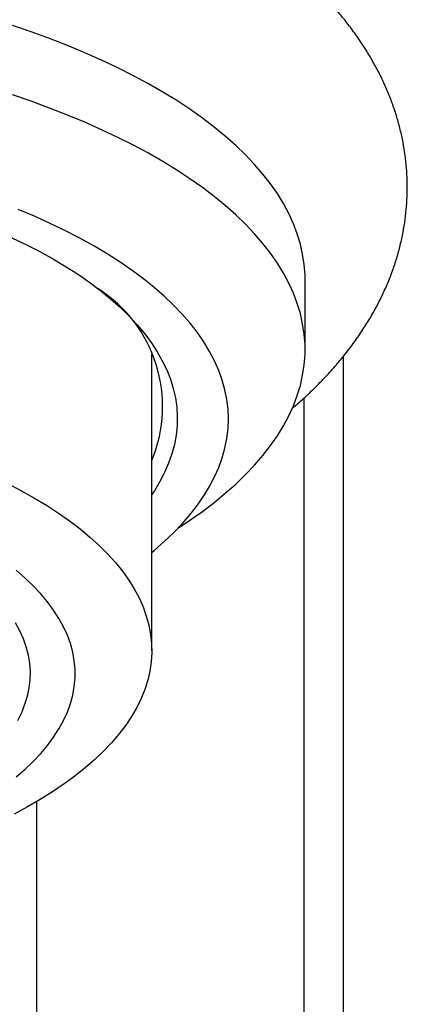
# Model space of a CAD drawing. Units: millimetres. Extents: x 30 to 600, y 38 to 861.
# Drawn here: x 184 to 191, y 600 to 619 of the extents above; entities that cross this region are included whole.
import ezdxf

# ---------------------------------------------------------------- set-up
doc = ezdxf.new("R2010")
doc.units = ezdxf.units.MM
doc.header["$LTSCALE"] = 3

msp = doc.modelspace()

# ---------------------------------------------------------------- linework, layer by layer
at = {"color": 7, "linetype": 'Continuous', "lineweight": 25}
for p, q in [((189.325, 612.39), (189.325, 613.749)), ((186.325, 606.499), (186.325, 612.298)), ((190.075, 593.323), (190.075, 612.258))]:
    msp.add_line(p, q, dxfattribs=at)
at = {"color": 8, "linetype": 'Continuous', "lineweight": 25}
for p, q in [((190.072, 612.253), (190.072, 593.023)), ((189.308, 590.967), (189.308, 611.443)), ((184.068, 603.538), (184.068, 582.742))]:
    msp.add_line(p, q, dxfattribs=at)
at = {"color": 7, "linetype": 'Continuous', "lineweight": 25, "flags": 128}
for points in [[(189.325, 613.749), (189.324, 613.85), (189.309, 614.051), (189.278, 614.252), (189.233, 614.452), (189.173, 614.651), (189.098, 614.85), (189.008, 615.048), (188.903, 615.244), (188.783, 615.439), (188.649, 615.632), (188.501, 615.823), (188.338, 616.012), (188.161, 616.198), (187.97, 616.383), (187.765, 616.564), (187.547, 616.743), (187.316, 616.919), (187.071, 617.092), (186.814, 617.261), (186.544, 617.426), (186.262, 617.588), (185.968, 617.747), (185.662, 617.901), (185.344, 618.051), (185.016, 618.196), (184.677, 618.337), (184.327, 618.474), (183.967, 618.605), (183.598, 618.732)], [(186.851, 608.902), (187.071, 609.048), (187.316, 609.22), (187.547, 609.396), (187.765, 609.575), (187.97, 609.756), (188.161, 609.941), (188.338, 610.127), (188.501, 610.316), (188.649, 610.508), (188.783, 610.701), (188.903, 610.895), (189.008, 611.091), (189.098, 611.289), (189.173, 611.488), (189.233, 611.687), (189.278, 611.887), (189.309, 612.088), (189.324, 612.289), (189.324, 612.49), (189.309, 612.691), (189.278, 612.892), (189.233, 613.092), (189.173, 613.292), (189.098, 613.491), (189.008, 613.688), (188.903, 613.884), (188.783, 614.079), (188.649, 614.272), (188.501, 614.463), (188.338, 614.652), (188.161, 614.839), (187.97, 615.023), (187.765, 615.205), (187.547, 615.384), (187.316, 615.559), (187.071, 615.732), (186.814, 615.901), (186.544, 616.067), (186.262, 616.229), (185.968, 616.387), (185.662, 616.541), (185.344, 616.691), (185.016, 616.837), (184.677, 616.978), (184.327, 617.114), (183.967, 617.246), (183.598, 617.373)], [(186.325, 608.417), (186.375, 608.457), (186.571, 608.629), (186.754, 608.803), (186.923, 608.98), (187.079, 609.159), (187.219, 609.34), (187.346, 609.523), (187.458, 609.708), (187.555, 609.894), (187.637, 610.081), (187.705, 610.27), (187.758, 610.459), (187.795, 610.649), (187.818, 610.84), (187.825, 611.03), (187.818, 611.221), (187.795, 611.411), (187.758, 611.601), (187.705, 611.791), (187.637, 611.979), (187.555, 612.167), (187.458, 612.353), (187.346, 612.538), (187.219, 612.721), (187.079, 612.902), (186.923, 613.081), (186.754, 613.258), (186.571, 613.432), (186.375, 613.604), (186.164, 613.772), (185.941, 613.938), (185.705, 614.1), (185.455, 614.259), (185.194, 614.415), (184.92, 614.566), (184.635, 614.714), (184.338, 614.857), (184.03, 614.997), (183.711, 615.131)], [(183.576, 614.583), (183.862, 614.445), (184.137, 614.304), (184.4, 614.158), (184.651, 614.008), (184.889, 613.855), (185.114, 613.698), (185.327, 613.538), (185.526, 613.375), (185.712, 613.21), (185.884, 613.041), (186.043, 612.871), (186.187, 612.698), (186.316, 612.523), (186.432, 612.346), (186.532, 612.168), (186.618, 611.988), (186.69, 611.807), (186.746, 611.625), (186.787, 611.443), (186.814, 611.26), (186.825, 611.076), (186.821, 610.893), (186.802, 610.71), (186.769, 610.527), (186.72, 610.345), (186.656, 610.163), (186.577, 609.983), (186.484, 609.804), (186.376, 609.626), (186.325, 609.551)], [(183.495, 609.77), (183.764, 609.631), (184.021, 609.487), (184.266, 609.34), (184.498, 609.189), (184.718, 609.035), (184.924, 608.877), (185.117, 608.717), (185.297, 608.553), (185.462, 608.387), (185.614, 608.219), (185.751, 608.049), (185.874, 607.876), (185.983, 607.702), (186.076, 607.527), (186.155, 607.35), (186.219, 607.172), (186.268, 606.993), (186.302, 606.814), (186.321, 606.634), (186.325, 606.454), (186.314, 606.274), (186.287, 606.094), (186.246, 605.915), (186.189, 605.737), (186.118, 605.559), (186.031, 605.383), (185.93, 605.208), (185.815, 605.035), (185.684, 604.863), (185.54, 604.694), (185.381, 604.527), (185.209, 604.362), (185.022, 604.2), (184.823, 604.041), (184.61, 603.886), (184.384, 603.733), (184.145, 603.584), (183.894, 603.438), (183.631, 603.297)], [(183.672, 604.024), (183.846, 604.175), (184.007, 604.328), (184.154, 604.484), (184.287, 604.642), (184.405, 604.803), (184.509, 604.965), (184.599, 605.129), (184.674, 605.293), (184.733, 605.46), (184.779, 605.626), (184.809, 605.794), (184.824, 605.962), (184.824, 606.13), (184.809, 606.297), (184.779, 606.465), (184.733, 606.632), (184.674, 606.798), (184.599, 606.963), (184.509, 607.126), (184.405, 607.289), (184.287, 607.449), (184.154, 607.607), (184.007, 607.763), (183.846, 607.917), (183.672, 608.068)], [(183.703, 605.129), (183.781, 605.287), (183.845, 605.445), (183.894, 605.604), (183.927, 605.765), (183.946, 605.925), (183.95, 606.086), (183.939, 606.247), (183.912, 606.407), (183.871, 606.567), (183.815, 606.726), (183.744, 606.884), (183.658, 607.04)]]:
    msp.add_lwpolyline(points, dxfattribs=at)
at = {"color": 7, "linetype": 'Continuous', "lineweight": 25}
msp.add_arc((183.803, 611.274), 2.735, 337.2496, 57.5663, dxfattribs=at)
msp.add_open_spline([(189.063, 611.226), (189.132, 611.285), (189.284, 611.416), (189.505, 611.626), (189.729, 611.855), (189.939, 612.088), (190.134, 612.325), (190.314, 612.565), (190.479, 612.808), (190.629, 613.053), (190.764, 613.3), (190.884, 613.549), (190.99, 613.8), (191.081, 614.051), (191.157, 614.303), (191.219, 614.556), (191.267, 614.809), (191.301, 615.062), (191.321, 615.315), (191.328, 615.567), (191.321, 615.819), (191.3, 616.07), (191.266, 616.32), (191.219, 616.569), (191.158, 616.816), (191.084, 617.061), (190.997, 617.305), (190.897, 617.547), (190.783, 617.787), (190.655, 618.024), (190.514, 618.26), (190.359, 618.494), (190.191, 618.726), (190.008, 618.954), (189.811, 619.18), (189.599, 619.404), (189.374, 619.623), (189.136, 619.839), (188.883, 620.051), (188.618, 620.258), (188.341, 620.46), (188.051, 620.657), (187.751, 620.849), (187.439, 621.035), (187.117, 621.215), (186.786, 621.389), (186.445, 621.558), (186.095, 621.72), (185.737, 621.877), (185.37, 622.028), (184.996, 622.173), (184.614, 622.312), (184.224, 622.446), (183.828, 622.573), (183.425, 622.695), (183.015, 622.811), (182.6, 622.921), (182.178, 623.025), (181.751, 623.124), (181.318, 623.217), (180.881, 623.304), (180.439, 623.385), (179.992, 623.46), (179.541, 623.53), (179.087, 623.593), (178.629, 623.651), (178.168, 623.702), (177.705, 623.748), (177.238, 623.788), (176.77, 623.822), (176.3, 623.85), (175.829, 623.872), (175.356, 623.888), (174.891, 623.898), (174.547, 623.901), (174.362, 623.901), (174.325, 623.901)], degree=3, knots=[0, 0, 0, 0, 0.011887, 0.026483, 0.040947, 0.055252, 0.06937, 0.08328, 0.096967, 0.110423, 0.123648, 0.13665, 0.149441, 0.162037, 0.174459, 0.186728, 0.198869, 0.210907, 0.222866, 0.234772, 0.24665, 0.258522, 0.270409, 0.282336, 0.294329, 0.306411, 0.318608, 0.330942, 0.343434, 0.356104, 0.368969, 0.382043, 0.395332, 0.408842, 0.422567, 0.436499, 0.450621, 0.464912, 0.479346, 0.493896, 0.508533, 0.523232, 0.537968, 0.552721, 0.56747, 0.582204, 0.596913, 0.611591, 0.626235, 0.640843, 0.655413, 0.669945, 0.684441, 0.698902, 0.713328, 0.727723, 0.742087, 0.756423, 0.770733, 0.785018, 0.799281, 0.813523, 0.827746, 0.841952, 0.856142, 0.870318, 0.884482, 0.898634, 0.912777, 0.926912, 0.94104, 0.955162, 0.96928, 0.983395, 0.996765, 1, 1, 1, 1], dxfattribs=at)

doc.saveas('drawing.dxf')
